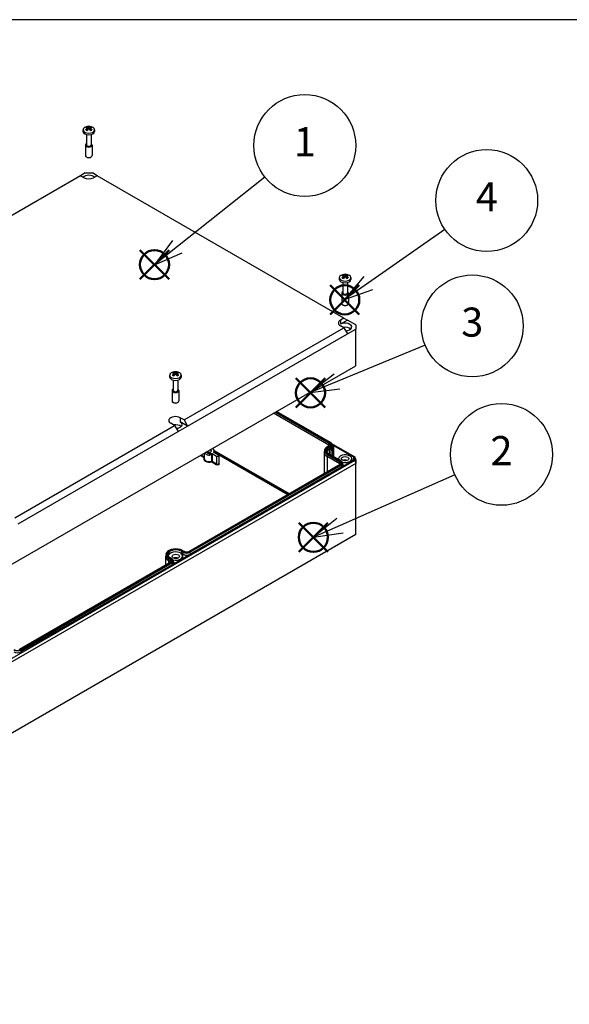
# Model space of a CAD drawing. Units: millimetres. Extents: x 0 to 4040, y 0 to 1400.
# Drawn here: x 311 to 641, y 808 to 1400 of the extents above; entities that cross this region are included whole.
import ezdxf

# ---------------------------------------------------------------- set-up
doc = ezdxf.new("R2010")
doc.units = ezdxf.units.MM
doc.layers.add('AM_12', color=7, linetype='Continuous', lineweight=50, plot=False)
doc.layers.add('AM_5', color=3, linetype='Continuous', lineweight=25)
doc.layers.add('TK1', color=7, linetype='Continuous', lineweight=25)
doc.styles.add('ACISOTS', font='isocp.shx', dxfattribs={"height": 1, "bigfont": 'extfont.shx'})

# ---------------------------------------------------------------- blocks, each defined once
blk = doc.blocks.new('TK-A3')
blk.add_lwpolyline([(0, 0), (403, 0), (403, 280), (0, 280)], close=True)
blk = doc.blocks.new('*S96')
at = {"layer": 'AM_12', "color": 4}
for p, q in [((478.7, 1079.85), (496.2, 1097.35)), ((478.7, 1097.35), (496.2, 1079.85))]:
    blk.add_line(p, q, dxfattribs=at)
blk.add_circle((487.45, 1088.6), 8.75, dxfattribs=at)
blk = doc.blocks.new('*S97')
at = {"layer": 'AM_12', "color": 4}
for p, q in [((383.15, 1243.88), (400.65, 1261.38)), ((383.15, 1261.38), (400.65, 1243.88))]:
    blk.add_line(p, q, dxfattribs=at)
blk.add_circle((391.9, 1252.63), 8.75, dxfattribs=at)
blk = doc.blocks.new('*S98')
at = {"layer": 'AM_12', "color": 4}
for p, q in [((497.58, 1222.73), (515.08, 1240.23)), ((497.58, 1240.23), (515.08, 1222.73))]:
    blk.add_line(p, q, dxfattribs=at)
blk.add_circle((506.33, 1231.48), 8.75, dxfattribs=at)
blk = doc.blocks.new('*S100')
at = {"layer": 'AM_12', "color": 4}
for p, q in [((476.98, 1166.78), (494.48, 1184.28)), ((476.98, 1184.28), (494.48, 1166.78))]:
    blk.add_line(p, q, dxfattribs=at)
blk.add_circle((485.73, 1175.53), 8.75, dxfattribs=at)
blk = doc.blocks.new('*S102')
at = {"layer": 'AM_5', "color": 3}
blk.add_line((458.29, 1305.29), (405.63, 1263.48), dxfattribs=at)
at = {"layer": 'AM_5', "color": 3, "linetype": 'Continuous'}
for p, q in [((402.72, 1267.15), (391.93, 1252.6)), ((405.63, 1263.48), (391.93, 1252.6)), ((391.93, 1252.6), (408.55, 1259.81))]:
    blk.add_line(p, q, dxfattribs=at)
at = {"layer": 'AM_5', "color": 3}
blk.add_circle((482.28, 1324.33), 30.62, dxfattribs=at)
at = {"layer": 'AM_5', "color": 7, "insert": (482.28, 1324.33), "char_height": 17.5, "attachment_point": 5, "style": 'ACISOTS'}
blk.add_mtext('1', dxfattribs=at)
blk = doc.blocks.new('*S103')
at = {"layer": 'AM_5', "color": 3}
blk.add_line((566.6, 1273.7), (520.56, 1241.6), dxfattribs=at)
at = {"layer": 'AM_5', "color": 3, "linetype": 'Continuous'}
for p, q in [((517.88, 1245.45), (506.2, 1231.6)), ((520.56, 1241.6), (506.2, 1231.6)), ((506.2, 1231.6), (523.24, 1237.76))]:
    blk.add_line(p, q, dxfattribs=at)
at = {"layer": 'AM_5', "color": 3}
blk.add_circle((591.72, 1291.22), 30.62, dxfattribs=at)
at = {"layer": 'AM_5', "color": 7, "insert": (591.72, 1291.22), "char_height": 17.5, "attachment_point": 5, "style": 'ACISOTS'}
blk.add_mtext('4', dxfattribs=at)
blk = doc.blocks.new('*S104')
at = {"layer": 'AM_5', "color": 3}
blk.add_line((554.68, 1204.15), (501.67, 1182.36), dxfattribs=at)
at = {"layer": 'AM_5', "color": 3, "linetype": 'Continuous'}
for p, q in [((499.89, 1186.7), (485.48, 1175.71)), ((501.67, 1182.36), (485.48, 1175.71)), ((485.48, 1175.71), (503.45, 1178.02))]:
    blk.add_line(p, q, dxfattribs=at)
at = {"layer": 'AM_5', "color": 3}
blk.add_circle((583, 1215.79), 30.62, dxfattribs=at)
at = {"layer": 'AM_5', "color": 7, "insert": (583, 1215.79), "char_height": 17.5, "attachment_point": 5, "style": 'ACISOTS'}
blk.add_mtext('3', dxfattribs=at)
blk = doc.blocks.new('*S105')
at = {"layer": 'AM_5', "color": 3}
blk.add_line((572.56, 1126.12), (503.48, 1095.67), dxfattribs=at)
at = {"layer": 'AM_5', "color": 3, "linetype": 'Continuous'}
for p, q in [((501.59, 1099.96), (487.47, 1088.61)), ((503.48, 1095.67), (487.47, 1088.61)), ((487.47, 1088.61), (505.37, 1091.38))]:
    blk.add_line(p, q, dxfattribs=at)
at = {"layer": 'AM_5', "color": 3}
blk.add_circle((600.59, 1138.48), 30.62, dxfattribs=at)
at = {"layer": 'AM_5', "color": 7, "insert": (600.59, 1138.48), "char_height": 17.5, "attachment_point": 5, "style": 'ACISOTS'}
blk.add_mtext('2', dxfattribs=at)

msp = doc.modelspace()

# ---------------------------------------------------------------- linework, layer by layer
at = {"layer": 'TK1'}
for p, q in [((348.885, 1333.816), (348.885, 1332.696)), ((351.63, 1333.69), (351.565, 1334.769)), ((352.385, 1335.243), (352.385, 1334.296)), ((353.14, 1333.69), (353.205, 1334.769)), ((355.885, 1333.816), (355.885, 1332.696)), ((350.935, 1330.857), (350.935, 1324.694)), ((353.835, 1330.857), (353.835, 1324.694)), ((350.335, 1324.531), (350.335, 1318.271)), ((354.435, 1324.531), (354.435, 1318.271)), ((351.171, 1317.298), (350.935, 1317.434)), ((353.599, 1317.298), (353.835, 1317.434)), ((347.417, 1306.149), (251.287, 1250.649)), ((350.264, 1307.793), (347.417, 1306.149)), ((347.417, 1306.149), (349.538, 1304.924)), ((350.264, 1307.793), (354.506, 1307.793)), ((357.353, 1306.149), (354.506, 1307.793)), ((357.353, 1306.149), (355.232, 1304.924)), ((505.809, 1220.438), (357.353, 1306.149)), ((503.034, 1244.817), (503.034, 1243.698)), ((505.78, 1244.692), (505.714, 1245.771)), ((506.534, 1246.245), (506.534, 1245.298)), ((507.289, 1244.692), (507.354, 1245.771)), ((510.034, 1244.817), (510.034, 1243.698)), ((505.084, 1241.858), (505.084, 1235.696)), ((507.984, 1241.858), (507.984, 1235.696)), ((504.484, 1235.533), (504.484, 1229.273)), ((508.584, 1235.533), (508.584, 1229.273)), ((505.32, 1228.3), (505.085, 1228.436)), ((507.748, 1228.3), (507.984, 1228.436)), ((505.809, 1220.438), (503.687, 1219.213)), ((505.809, 1220.438), (507.949, 1219.203)), ((409.679, 1159.201), (505.809, 1214.701)), ((503.687, 1219.213), (503.706, 1216.753)), ((505.809, 1214.701), (503.687, 1215.926)), ((507.949, 1219.203), (503.706, 1216.753)), ((505.809, 1214.701), (507.949, 1211.038)), ((512.898, 1216.345), (507.949, 1219.203)), ((512.898, 1216.345), (512.898, 1213.896)), ((411.782, 1155.516), (507.949, 1211.038)), ((507.949, 1211.038), (512.898, 1213.896)), ((512.898, 1191.85), (512.898, 1213.896)), ((305.009, 1071.825), (512.898, 1191.85)), ((400.999, 1186.152), (400.999, 1185.032)), ((403.744, 1186.027), (403.679, 1187.106)), ((404.499, 1187.579), (404.499, 1186.633)), ((405.253, 1186.027), (405.319, 1187.106)), ((407.999, 1186.152), (407.999, 1185.032)), ((403.049, 1183.193), (403.049, 1177.031)), ((405.949, 1183.193), (405.949, 1177.031)), ((402.449, 1176.867), (402.449, 1170.608)), ((406.549, 1176.867), (406.549, 1170.608)), ((403.285, 1169.635), (403.049, 1169.771)), ((405.713, 1169.635), (405.948, 1169.771)), ((496.838, 1144.039), (463.462, 1163.308)), ((464.572, 1163.949), (497.004, 1145.225)), ((497.143, 1145.44), (464.829, 1164.097)), ((465.278, 1164.356), (497.593, 1145.7)), ((497.693, 1145.709), (465.336, 1164.39)), ((307.856, 1100.413), (403.985, 1155.914)), ((403.985, 1155.914), (401.652, 1157.261)), ((403.985, 1155.914), (406.125, 1152.25)), ((406.125, 1152.25), (411.782, 1155.516)), ((407.346, 1160.548), (407.327, 1158.088)), ((411.782, 1155.516), (407.327, 1158.088)), ((409.679, 1159.201), (407.346, 1160.548)), ((409.679, 1159.201), (411.782, 1155.516)), ((309.959, 1096.728), (406.125, 1152.25)), ((495.983, 1143.189), (497.043, 1143.801)), ((496.083, 1143.179), (497.143, 1143.791)), ((497.593, 1143.532), (496.532, 1142.92)), ((496.671, 1142.704), (497.732, 1143.317)), ((496.838, 1144.039), (496.835, 1143.681)), ((496.838, 1144.039), (497.004, 1145.225)), ((497.732, 1143.317), (497.898, 1142.131)), ((498.373, 1145.094), (512.362, 1137.017)), ((498.545, 1144.686), (498.778, 1143.613)), ((498.816, 1143.4), (498.866, 1137.52)), ((499.649, 1143.815), (511.752, 1136.827)), ((419.49, 1137.921), (421.82, 1136.575)), ((419.912, 1138.164), (421.825, 1137.06)), ((421.849, 1139.283), (421.814, 1135.97)), ((423.474, 1138.258), (422.195, 1138.996)), ((425.647, 1138.121), (422.742, 1139.798)), ((425.64, 1138.942), (423.449, 1140.207)), ((425.647, 1138.121), (425.64, 1138.942)), ((426.2, 1139.064), (426.192, 1134.374)), ((426.545, 1139.032), (429.283, 1137.451)), ((427.55, 1139.844), (427.552, 1139.687)), ((430.344, 1138.063), (427.606, 1139.644)), ((427.826, 1140.888), (472.851, 1114.892)), ((427.863, 1140.626), (427.876, 1139.488)), ((427.866, 1140.377), (472.429, 1114.648)), ((472.026, 1114.416), (427.871, 1139.909)), ((427.872, 1139.807), (471.938, 1114.365)), ((429.283, 1137.451), (429.248, 1132.775)), ((430.563, 1137.76), (430.613, 1133.104)), ((493.987, 1139.657), (493.852, 1127.017)), ((494.268, 1141.148), (494.034, 1140.075)), ((495.777, 1137.14), (495.943, 1138.325)), ((495.943, 1138.325), (503.439, 1133.998)), ((503.578, 1134.213), (496.083, 1138.541)), ((496.532, 1138.8), (504.027, 1134.473)), ((504.127, 1134.483), (496.632, 1138.81)), ((496.671, 1142.704), (496.838, 1141.518)), ((497.898, 1142.131), (496.838, 1141.518)), ((497.908, 1142.125), (496.847, 1141.513)), ((496.847, 1141.513), (496.864, 1138.676)), ((497.908, 1142.125), (497.932, 1138.059)), ((512.362, 1134.824), (304.787, 1014.98)), ((512.898, 1133.062), (305.009, 1013.037)), ((412.544, 1080.074), (503.478, 1132.575)), ((412.644, 1080.064), (503.578, 1132.565)), ((504.027, 1132.305), (413.093, 1079.804)), ((413.233, 1079.589), (504.167, 1132.09)), ((426.323, 1133.975), (429.036, 1132.409)), ((426.535, 1134.341), (429.248, 1132.775)), ((495.777, 1137.14), (495.709, 1128.089)), ((503.272, 1132.812), (495.777, 1137.14)), ((502.534, 1135.934), (502.529, 1135.406)), ((503.272, 1132.812), (503.27, 1132.454)), ((503.272, 1132.812), (503.439, 1133.998)), ((504.167, 1132.09), (504.333, 1130.904)), ((504.98, 1133.459), (505.213, 1132.386)), ((505.25, 1132.173), (505.253, 1131.859)), ((511.752, 1135.013), (506.084, 1131.741)), ((510.534, 1135.934), (510.551, 1134.32)), ((511.736, 1135.004), (511.752, 1136.827)), ((511.886, 1135.153), (511.898, 1136.623)), ((511.898, 1136.623), (511.898, 1135.217)), ((512.362, 1137.017), (512.362, 1134.824)), ((512.898, 1135.512), (512.362, 1137.017)), ((512.362, 1134.824), (512.898, 1133.062)), ((512.898, 1135.512), (512.898, 1133.062)), ((512.898, 1090.196), (512.898, 1133.062)), ((504.333, 1130.904), (413.399, 1078.403)), ((512.898, 1090.196), (305.009, 970.171)), ((398.879, 1078.645), (398.646, 1077.572)), ((408.139, 1080.202), (407.973, 1079.016)), ((409.034, 1078.403), (407.973, 1079.016)), ((408.139, 1080.202), (409.2, 1079.589)), ((408.172, 1078.29), (408.176, 1078.888)), ((409.024, 1078.398), (408.176, 1078.888)), ((409.339, 1079.804), (408.279, 1080.417)), ((408.728, 1080.676), (409.789, 1080.064)), ((408.828, 1080.686), (409.889, 1080.074)), ((409.008, 1075.694), (409.024, 1078.398)), ((409.2, 1079.589), (409.034, 1078.403)), ((413.233, 1079.589), (413.399, 1078.403)), ((310.721, 1021.286), (401.655, 1073.787)), ((310.821, 1021.276), (401.755, 1073.777)), ((402.204, 1073.517), (311.27, 1021.017)), ((311.409, 1020.801), (402.343, 1073.302)), ((398.598, 1077.154), (398.543, 1071.99)), ((400.388, 1074.637), (400.376, 1073.049)), ((400.388, 1074.637), (400.555, 1075.823)), ((401.449, 1074.024), (400.388, 1074.637)), ((400.555, 1075.823), (401.615, 1075.21)), ((401.755, 1075.426), (400.694, 1076.038)), ((401.143, 1076.297), (402.204, 1075.685)), ((402.304, 1075.695), (401.243, 1076.307)), ((401.449, 1074.024), (401.446, 1073.666)), ((401.449, 1074.024), (401.615, 1075.21)), ((402.343, 1073.302), (402.51, 1072.116)), ((403.156, 1074.672), (403.39, 1073.599)), ((403.293, 1072.855), (403.293, 1072.753)), ((403.427, 1073.385), (403.433, 1072.654)), ((412.418, 1077.663), (403.792, 1072.682)), ((408.711, 1077.132), (408.711, 1075.523)), ((412.119, 1077.951), (412.12, 1077.491)), ((402.51, 1072.116), (311.576, 1019.616)), ((311.409, 1020.801), (311.576, 1019.616))]:
    msp.add_line(p, q, dxfattribs=at)
for centre in [(352.385, 1330.246), (506.534, 1241.248), (404.499, 1182.583)]:
    msp.add_arc(centre, 5.6, 72.953305, 107.046695, dxfattribs=at)
for centre, major_axis, ratio, start_param, end_param in [((352.385, 1333.816), (3.5, 0), 0.5773503, 2.0590016, 7.3657764), ((352.385, 1334.468), (2.15, 0), 0.5773503, 2.0893871, 2.6230019), ((352.112, 1330.078), (-2.936, 4.753), 0.5568493, 5.5848905, 5.8612631), ((352.112, 1330.393), (2.643, 4.922), 0.5971478, 0.8712828, 1.1476554), ((352.385, 1334.468), (-2.15, 0), 0.5773503, 0.5185907, 1.0522056), ((352.658, 1330.393), (-2.643, 4.922), 0.5971478, 5.6198184, 5.8961909), ((352.658, 1330.078), (-2.936, -4.753), 0.5568493, 4.0478033, 4.3241759), ((352.112, 1330.393), (2.643, 4.922), 0.5971478, 0.3869944, 0.6633669), ((352.112, 1330.078), (-2.936, 4.753), 0.5568493, 5.1006021, 5.3769746), ((352.658, 1330.078), (-2.936, -4.753), 0.5568493, 3.5635149, 3.8398874), ((352.658, 1330.393), (2.643, -4.922), 0.5971478, 1.9939373, 2.2703098), ((352.385, 1334.468), (2.15, 0), 0.5773503, 0.5185907, 1.0522056), ((352.385, 1334.468), (-2.15, 0), 0.5773503, 2.0893871, 2.6230019), ((352.385, 1332.696), (3.5, 0), 0.5773503, 3.1415927, 6.2831853), ((352.385, 1324.531), (2.05, 0), 0.5773503, 2.3564919, 7.068286), ((352.385, 1324.531), (1.65, 0), 0.5773503, 2.6441126, 6.7806654), ((352.385, 1324.694), (1.45, 0), 0.5773503, 3.1415927, 6.2831853), ((352.385, 1318.271), (2.05, 0), 0.5773503, 3.1415927, 6.2831853), ((352.385, 1317.999), (1.717, 0), 0.5773503, 3.9269908, 5.4977871), ((352.385, 1304.118), (4, 0), 0.5773503, 0.5259521, 2.6156405), ((352.385, 1306.568), (4.026, 0), 0.5773503, 3.9269908, 5.4977871), ((506.534, 1244.817), (3.5, 0), 0.5773503, 2.0590016, 7.3657764), ((506.534, 1245.47), (2.15, 0), 0.5773503, 2.0893871, 2.6230019), ((506.262, 1241.08), (-2.936, 4.753), 0.5568493, 5.5848905, 5.8612631), ((506.262, 1241.395), (2.643, 4.922), 0.5971478, 0.8712828, 1.1476554), ((506.534, 1245.47), (-2.15, 0), 0.5773503, 0.5185907, 1.0522056), ((506.807, 1241.395), (-2.643, 4.922), 0.5971478, 5.6198184, 5.8961909), ((506.807, 1241.08), (-2.936, -4.753), 0.5568493, 4.0478033, 4.3241759), ((506.262, 1241.395), (2.643, 4.922), 0.5971478, 0.3869944, 0.6633669), ((506.262, 1241.08), (-2.936, 4.753), 0.5568493, 5.1006021, 5.3769746), ((506.807, 1241.08), (-2.936, -4.753), 0.5568493, 3.5635149, 3.8398874), ((506.807, 1241.395), (2.643, -4.922), 0.5971478, 1.9939373, 2.2703098), ((506.534, 1245.47), (2.15, 0), 0.5773503, 0.5185907, 1.0522056), ((506.534, 1245.47), (-2.15, 0), 0.5773503, 2.0893871, 2.6230019), ((506.534, 1243.698), (3.5, 0), 0.5773503, 3.1415927, 6.2831853), ((506.534, 1235.533), (2.05, 0), 0.5773503, 2.3564919, 7.068286), ((506.534, 1235.533), (1.65, 0), 0.5773503, 2.6441126, 6.7806654), ((506.534, 1235.696), (1.45, 0), 0.5773503, 3.1415927, 6.2831853), ((506.534, 1229.273), (2.05, 0), 0.5773503, 3.1415927, 6.2831853), ((506.534, 1229.001), (1.717, 0), 0.5773503, 3.9269908, 5.4977871), ((506.534, 1217.57), (-4.026, 0), 0.5773503, 5.4977871, 7.0685835), ((506.534, 1215.12), (4, 0), 0.5773503, 4.8057018, 8.6393798), ((506.534, 1212.671), (3.974, 0), 0.5773503, 0.5558116, 1.8363953), ((404.499, 1186.152), (3.5, 0), 0.5773503, 2.0590016, 7.3657764), ((404.499, 1185.032), (3.5, 0), 0.5773503, 3.1415927, 6.2831853), ((404.499, 1186.805), (2.15, 0), 0.5773503, 2.0893871, 2.6230019), ((404.226, 1182.414), (-2.936, 4.753), 0.5568493, 5.5848905, 5.8612631), ((404.226, 1182.729), (2.643, 4.922), 0.5971478, 0.8712828, 1.1476554), ((404.499, 1186.805), (-2.15, 0), 0.5773503, 0.5185907, 1.0522056), ((404.772, 1182.729), (-2.643, 4.922), 0.5971478, 5.6198184, 5.8961909), ((404.772, 1182.414), (-2.936, -4.753), 0.5568493, 4.0478033, 4.3241759), ((404.226, 1182.729), (2.643, 4.922), 0.5971478, 0.3869944, 0.6633669), ((404.226, 1182.414), (-2.936, 4.753), 0.5568493, 5.1006021, 5.3769746), ((404.772, 1182.414), (-2.936, -4.753), 0.5568493, 3.5635149, 3.8398874), ((404.772, 1182.729), (2.643, -4.922), 0.5971478, 1.9939373, 2.2703098), ((404.499, 1186.805), (2.15, 0), 0.5773503, 0.5185907, 1.0522056), ((404.499, 1186.805), (-2.15, 0), 0.5773503, 2.0893871, 2.6230019), ((404.499, 1176.867), (2.05, 0), 0.5773503, 2.3564919, 7.068286), ((404.499, 1176.867), (1.65, 0), 0.5773503, 2.6441126, 6.7806654), ((404.499, 1177.031), (1.45, 0), 0.5773503, 3.1415927, 6.2831853), ((404.499, 1170.608), (2.05, 0), 0.5773503, 3.1415927, 6.2831853), ((404.499, 1170.335), (1.717, 0), 0.5773503, 3.9269908, 5.4977871), ((404.499, 1158.904), (-4.026, 0), 0.5773503, 3.9269908, 7.0685835), ((404.499, 1154.006), (3.974, 0), 0.5773503, 0.5558116, 1.8363953), ((404.499, 1156.455), (4, 0), 0.5773503, 4.8397937, 7.0685835), ((495.716, 1143.391), (1.587, 0), 0.5773503, 0.5081342, 0.7853982), ((497.143, 1145.277), (-0.1, -0.173), 0.5773503, 3.9269908, 5.3232542), ((495.716, 1144.481), (1.822, 0), 0.5773503, 6.158178, 7.0685835), ((497.143, 1143.628), (-0.1, 0.173), 0.5773503, 5.4977871, 6.2831853), ((495.716, 1144.616), (2.019, 0), 0.5773503, 5.4977871, 7.0685835), ((497.593, 1145.536), (0.1, 0.173), 0.5773503, 0, 0.7853982), ((495.716, 1144.616), (2.655, 0), 0.5773503, 5.4977871, 7.0685835), ((497.593, 1143.369), (-0.1, 0.173), 0.5773503, 4.1015237, 5.4977871), ((495.716, 1144.481), (2.852, 0), 0.5773503, 5.4977871, 6.4081926), ((495.716, 1143.391), (3.087, 0), 0.5773503, 5.4977871, 6.4081926), ((495.716, 1143.391), (3.1, 0), 0.5773503, 5.4977871, 6.3889132), ((424.863, 1139.798), (-3.009, 0), 0.5773503, 0.2634732, 0.4802037), ((424.863, 1139.798), (-3.009, 0), 0.5773503, 1.0905927, 1.8342695), ((424.863, 1140.615), (-1.275, 0), 0.5773503, 0.3824231, 4.3299659), ((424.863, 1140.615), (3, 0), 0.5773503, 4.9741884, 5.1739786), ((424.863, 1140.615), (3, 0), 0.5773503, 5.8215957, 7.2360315), ((429.813, 1137.757), (0.75, 0), 0.5773503, 3.9269908, 7.0685835), ((500.1, 1139.635), (-6.113, 0), 0.5773503, 6.158178, 7.0685835), ((500.1, 1140.725), (-5.878, 0), 0.5773503, 6.158178, 7.0685835), ((500.1, 1140.86), (-5.681, 0), 0.5773503, 5.4977871, 7.0685835), ((500.1, 1140.86), (-5.045, 0), 0.5773503, 5.4977871, 7.0685835), ((500.1, 1140.725), (-4.848, 0), 0.5773503, 5.4977871, 6.4081926), ((500.1, 1139.635), (-4.613, 0), 0.5773503, 5.4977871, 6.2025785), ((500.1, 1139.635), (-4.6, 0), 0.5773503, 5.4977871, 6.2090642), ((496.083, 1138.377), (-0.1, -0.173), 0.5773503, 3.9269908, 5.3232542), ((496.083, 1143.016), (-0.1, 0.173), 0.5773503, 5.4977871, 6.2831853), ((496.532, 1142.756), (-0.1, 0.173), 0.5773503, 4.1015237, 5.4977871), ((496.532, 1138.637), (0.1, 0.173), 0.5773503, 0, 0.7853982), ((506.534, 1135.92), (4, 0), 0.5773503, 4.2721562, 9.685806), ((424.863, 1135.716), (-3.35, 0), 0.5773503, 5.8524527, 8.304867), ((424.863, 1135.959), (-3.05, 0), 0.5773503, 6.2770144, 8.304867), ((426.323, 1134.22), (0.3, -0.001), 0.5686963, 0.7866671, 2.0228965), ((426.323, 1134.22), (-0.081, 0.289), 0.3557987, 0.9136118, 2.4756815), ((426.323, 1134.22), (0.15, 0.26), 0.5773503, 3.9269908, 5.4890605), ((429.813, 1132.858), (1.1, 0), 0.5773503, 3.9269908, 7.042432), ((429.036, 1132.654), (0.15, 0.26), 0.5773503, 3.9270078, 5.4890606), ((429.813, 1133.101), (0.8, 0), 0.5773503, 3.9269908, 6.2893562), ((502.15, 1132.164), (1.587, 0), 0.5773503, 0.5081342, 0.7853982), ((503.578, 1134.05), (-0.1, -0.173), 0.5773503, 3.9269908, 5.3232542), ((502.15, 1133.254), (1.822, 0), 0.5773503, 6.158178, 7.0685835), ((503.578, 1132.401), (-0.1, 0.173), 0.5773503, 5.4977871, 6.2831853), ((502.15, 1133.389), (2.019, 0), 0.5773503, 5.4977871, 7.0685835), ((504.027, 1134.309), (0.1, 0.173), 0.5773503, 0, 0.7853982), ((502.15, 1133.389), (2.655, 0), 0.5773503, 5.4977871, 7.0685835), ((504.027, 1132.142), (-0.1, 0.173), 0.5773503, 4.1015237, 5.4977871), ((502.15, 1133.254), (2.852, 0), 0.5773503, 5.4977871, 6.4081926), ((502.15, 1132.164), (3.087, 0), 0.5773503, 5.4977871, 6.4081926), ((506.534, 1133.879), (-2.25, 0), 0.5773503, 4.0453778, 5.3794001), ((502.15, 1132.164), (3.1, 0), 0.5773503, 6.1774515, 6.5001236), ((506.534, 1133.879), (-1.45, 0), 0.5773503, 4.3372453, 5.0875326), ((511.398, 1136.623), (0.5, 0), 0.5773386, 6.2831752, 7.0685532), ((511.398, 1135.217), (0.5, 0), 0.5773386, 5.4978174, 6.2831954), ((404.711, 1078.222), (-5.878, 0), 0.5773503, 6.158178, 7.0685835), ((404.711, 1078.357), (-5.681, 0), 0.5773503, 3.9269908, 7.0685835), ((404.711, 1078.357), (-5.045, 0), 0.5773503, 3.9269908, 7.0685835), ((404.711, 1078.222), (-4.848, 0), 0.5773503, 3.9269908, 6.4081926), ((404.711, 1077.132), (-4.613, 0), 0.5773503, 3.9269908, 6.2025785), ((404.711, 1077.132), (4, 0), 0.5773503, 4.2721562, 6.9987593), ((407.956, 1078.761), (-0.3, 0), 0.5773503, 5.4803355, 6.9987593), ((407.964, 1078.765), (0.3, 0), 0.5773503, 0.7853738, 2.3736217), ((408.279, 1080.254), (0.1, 0.173), 0.5773503, 0.7853982, 2.1816616), ((408.728, 1080.513), (0.1, 0.173), 0.5773503, 0, 0.7853982), ((411.216, 1079.663), (-3.1, 0), 0.5773503, 0.7853982, 1.8662372), ((411.216, 1079.663), (-3.087, 0), 0.5773503, 0.7853982, 2.3561945), ((409.339, 1079.641), (0.1, 0.173), 0.5773503, 0.7853982, 2.1816616), ((411.216, 1080.753), (2.852, 0), 0.5773503, 3.9269908, 5.4977871), ((411.216, 1080.888), (-2.655, 0), 0.5773503, 0.7853982, 2.3561945), ((409.789, 1079.901), (0.1, 0.173), 0.5773503, 0, 0.7853982), ((411.216, 1080.888), (2.019, 0), 0.5773503, 3.9269908, 5.4977871), ((412.644, 1079.901), (-0.1, 0.173), 0.5773503, 5.4977871, 6.2831853), ((413.093, 1079.641), (-0.1, 0.173), 0.5773503, 4.1015237, 5.4977871), ((404.711, 1077.132), (-6.113, 0), 0.5773503, 6.158178, 7.0685835), ((400.694, 1075.875), (-0.1, -0.173), 0.5773503, 3.9269908, 5.3232542), ((401.143, 1076.134), (0.1, 0.173), 0.5773503, 0, 0.7853982), ((400.327, 1073.376), (1.587, 0), 0.5773503, 0.5081342, 0.7853982), ((401.755, 1075.262), (-0.1, -0.173), 0.5773503, 3.9269908, 5.3232542), ((400.327, 1074.466), (1.822, 0), 0.5773503, 6.158178, 7.0685835), ((401.755, 1073.614), (-0.1, 0.173), 0.5773503, 5.4977871, 6.2831853), ((400.327, 1074.601), (2.019, 0), 0.5773503, 5.4977871, 7.0685835), ((402.204, 1075.522), (0.1, 0.173), 0.5773503, 0, 0.7853982), ((400.327, 1074.601), (2.655, 0), 0.5773503, 5.4977871, 7.0685835), ((402.204, 1073.354), (-0.1, 0.173), 0.5773503, 4.1015237, 5.4977871), ((400.327, 1074.466), (2.852, 0), 0.5773503, 5.4977871, 6.4081926), ((400.327, 1073.376), (3.087, 0), 0.5773503, 5.4977871, 6.4081926), ((403.58, 1072.805), (-0.3, 0), 0.5773503, 5.9877445, 8.6393798), ((400.327, 1073.376), (3.1, 0), 0.5773503, 5.9877445, 6.5001236), ((404.711, 1075.091), (-2.25, 0), 0.5773503, 4.0453778, 5.3794001), ((412.206, 1077.786), (0.3, 0), 0.5773503, 5.4977871, 8.1494225), ((309.393, 1020.876), (-3.087, 0), 0.5773503, 0.7853982, 2.3561945), ((309.393, 1021.966), (2.852, 0), 0.5773503, 3.9269908, 5.4977871), ((309.393, 1022.1), (-2.655, 0), 0.5773503, 0.7853982, 2.3561945), ((311.27, 1020.853), (-0.1, 0.173), 0.5773503, 4.1015237, 5.4977871)]:
    msp.add_ellipse(centre, major_axis=major_axis, ratio=ratio, start_param=start_param, end_param=end_param, dxfattribs=at)
for centre in [(506.534, 1135.92), (404.711, 1077.132)]:
    msp.add_ellipse(centre, major_axis=(-2.25, 0), ratio=0.5773503, dxfattribs=at)
for points, weights in [([(351.352, 1333.423), (351.077, 1333.547), (350.518, 1333.853)], [2.3111888104, 1.9003752176, 1.36156301442]), ([(352.14, 1334.118), (351.877, 1334.553), (351.319, 1335.546)], [2.38993630677, 1.95281176985, 1.36156301442]), ([(353.451, 1335.546), (352.893, 1334.553), (352.63, 1334.118)], [1.36156301442, 1.95281176984, 2.38993630676]), ([(354.252, 1333.853), (353.693, 1333.547), (353.418, 1333.423)], [1.36156301442, 1.90037521759, 2.31118881039]), ([(505.501, 1244.425), (505.226, 1244.549), (504.667, 1244.855)], [2.3111888104, 1.9003752176, 1.36156301442]), ([(506.29, 1245.12), (506.026, 1245.555), (505.469, 1246.548)], [2.38993630677, 1.95281176985, 1.36156301442]), ([(507.6, 1246.548), (507.042, 1245.555), (506.779, 1245.12)], [1.36156301442, 1.95281176984, 2.38993630676]), ([(508.402, 1244.855), (507.843, 1244.549), (507.567, 1244.425)], [1.36156301442, 1.90037521759, 2.31118881039]), ([(403.466, 1185.76), (403.19, 1185.883), (402.631, 1186.19)], [2.3111888104, 1.9003752176, 1.36156301442]), ([(404.254, 1186.454), (403.991, 1186.889), (403.433, 1187.883)], [2.38993630677, 1.95281176985, 1.36156301442]), ([(405.564, 1187.883), (405.007, 1186.889), (404.744, 1186.454)], [1.36156301442, 1.95281176984, 2.38993630676]), ([(406.366, 1186.19), (405.807, 1185.883), (405.532, 1185.76)], [1.36156301442, 1.90037521759, 2.31118881039])]:
    msp.add_rational_spline(points, weights, degree=2, dxfattribs=at)
for points, knots in [([(497.043, 1143.801), (497.1, 1143.834), (497.152, 1143.868), (497.246, 1143.939), (497.288, 1143.976), (497.362, 1144.05), (497.394, 1144.088), (497.448, 1144.164), (497.469, 1144.202), (497.503, 1144.276), (497.516, 1144.313), (497.524, 1144.35)], [4.71238898, 4.71238898, 4.71238898, 4.71238898, 4.84446715, 4.84446715, 4.97654531, 4.97654531, 5.10862348, 5.10862348, 5.24070165, 5.24070165, 5.37277982, 5.37277982, 5.37277982, 5.37277982]), ([(498.545, 1144.686), (498.527, 1144.768), (498.5, 1144.848), (498.43, 1145.003), (498.386, 1145.078), (498.284, 1145.222), (498.225, 1145.291), (498.094, 1145.422), (498.022, 1145.485), (497.866, 1145.603), (497.782, 1145.658), (497.693, 1145.709)], [5.62279447, 5.62279447, 5.62279447, 5.62279447, 5.75487264, 5.75487264, 5.88695081, 5.88695081, 6.01902897, 6.01902897, 6.15110714, 6.15110714, 6.28318531, 6.28318531, 6.28318531, 6.28318531]), ([(498.798, 1143.58), (498.794, 1143.601), (498.795, 1143.623), (498.803, 1143.665), (498.811, 1143.686), (498.845, 1143.742), (498.879, 1143.775), (498.967, 1143.832), (499.021, 1143.854), (499.139, 1143.887), (499.203, 1143.897), (499.334, 1143.901), (499.4, 1143.895), (499.497, 1143.875), (499.531, 1143.866), (499.593, 1143.843), (499.622, 1143.83), (499.649, 1143.815)], [0.00000334, 0.00000334, 0.00000334, 0.00000334, 0.01115332, 0.01115332, 0.02217592, 0.02217592, 0.04199701, 0.04199701, 0.06166897, 0.06166897, 0.08134189, 0.08134189, 0.10116265, 0.10116265, 0.1122023, 0.1122023, 0.12337349, 0.12337349, 0.12337349, 0.12337349]), ([(426.2, 1139.064), (426.227, 1139.072), (426.256, 1139.077), (426.318, 1139.083), (426.35, 1139.083), (426.413, 1139.077), (426.444, 1139.071), (426.499, 1139.054), (426.524, 1139.044), (426.545, 1139.032)], [-0.037485014, -0.037485014, -0.037485014, -0.037485014, -0.028348743, -0.028348743, -0.018743007, -0.018743007, -0.009137288, -0.009137288, -0.000001, -0.000001, -0.000001, -0.000001]), ([(427.606, 1139.644), (427.584, 1139.656), (427.566, 1139.671), (427.537, 1139.703), (427.527, 1139.72), (427.517, 1139.757), (427.517, 1139.775), (427.527, 1139.811), (427.536, 1139.828), (427.55, 1139.844)], [-0.037485014, -0.037485014, -0.037485014, -0.037485014, -0.028348726, -0.028348726, -0.018743007, -0.018743007, -0.009137271, -0.009137271, -0.000001, -0.000001, -0.000001, -0.000001]), ([(494.268, 1141.148), (494.302, 1141.306), (494.354, 1141.461), (494.493, 1141.765), (494.579, 1141.914), (494.782, 1142.2), (494.9, 1142.338), (495.163, 1142.603), (495.309, 1142.73), (495.627, 1142.97), (495.799, 1143.083), (495.983, 1143.189)], [4.05199814, 4.05199814, 4.05199814, 4.05199814, 4.18407631, 4.18407631, 4.31615448, 4.31615448, 4.44823265, 4.44823265, 4.58031081, 4.58031081, 4.71238898, 4.71238898, 4.71238898, 4.71238898]), ([(496.632, 1138.81), (496.482, 1138.897), (496.342, 1138.989), (496.086, 1139.182), (495.969, 1139.283), (495.763, 1139.491), (495.672, 1139.598), (495.517, 1139.816), (495.453, 1139.927), (495.351, 1140.151), (495.314, 1140.263), (495.289, 1140.376)], [3.14159265, 3.14159265, 3.14159265, 3.14159265, 3.27367082, 3.27367082, 3.40574899, 3.40574899, 3.53782716, 3.53782716, 3.66990532, 3.66990532, 3.80198349, 3.80198349, 3.80198349, 3.80198349]), ([(503.478, 1132.575), (503.534, 1132.607), (503.586, 1132.641), (503.68, 1132.712), (503.722, 1132.749), (503.797, 1132.823), (503.829, 1132.861), (503.882, 1132.937), (503.904, 1132.975), (503.938, 1133.049), (503.95, 1133.086), (503.958, 1133.123)], [4.71238898, 4.71238898, 4.71238898, 4.71238898, 4.84446715, 4.84446715, 4.97654531, 4.97654531, 5.10862348, 5.10862348, 5.24070165, 5.24070165, 5.37277982, 5.37277982, 5.37277982, 5.37277982]), ([(504.98, 1133.459), (504.962, 1133.541), (504.935, 1133.621), (504.864, 1133.776), (504.821, 1133.851), (504.718, 1133.995), (504.66, 1134.064), (504.529, 1134.196), (504.457, 1134.258), (504.301, 1134.376), (504.217, 1134.431), (504.127, 1134.483)], [5.62279447, 5.62279447, 5.62279447, 5.62279447, 5.75487264, 5.75487264, 5.88695081, 5.88695081, 6.01902897, 6.01902897, 6.15110714, 6.15110714, 6.28318531, 6.28318531, 6.28318531, 6.28318531]), ([(506.084, 1131.741), (506.057, 1131.726), (506.028, 1131.712), (505.966, 1131.689), (505.932, 1131.68), (505.835, 1131.66), (505.769, 1131.655), (505.638, 1131.659), (505.574, 1131.668), (505.455, 1131.701), (505.402, 1131.724), (505.314, 1131.78), (505.28, 1131.813), (505.246, 1131.869), (505.238, 1131.89), (505.229, 1131.932), (505.229, 1131.954), (505.233, 1131.975)], [0.000001, 0.000001, 0.000001, 0.000001, 0.01117026, 0.01117026, 0.02220876, 0.02220876, 0.04202963, 0.04202963, 0.06170118, 0.06170118, 0.08137275, 0.08137275, 0.10119368, 0.10119368, 0.11222995, 0.11222995, 0.12339668, 0.12339668, 0.12339668, 0.12339668]), ([(398.879, 1078.645), (398.958, 1079.007), (399.131, 1079.357), (399.653, 1080.017), (400.01, 1080.326), (400.872, 1080.863), (401.381, 1081.091), (402.492, 1081.44), (403.094, 1081.561), (404.331, 1081.686), (404.966, 1081.69), (406.206, 1081.581), (406.811, 1081.467), (407.905, 1081.142), (408.398, 1080.934), (408.828, 1080.686)], [4.0519981, 4.0519981, 4.0519981, 4.0519981, 4.3547874, 4.3547874, 4.6739793, 4.6739793, 4.9996303, 4.9996303, 5.324873, 5.324873, 5.6492908, 5.6492908, 5.9736795, 5.9736795, 6.2831853, 6.2831853, 6.2831853, 6.2831853]), ([(409.889, 1080.074), (410.017, 1080), (410.168, 1079.935), (410.503, 1079.833), (410.687, 1079.797), (411.068, 1079.757), (411.266, 1079.754), (411.652, 1079.782), (411.841, 1079.814), (412.189, 1079.907), (412.348, 1079.969), (412.505, 1080.052), (412.525, 1080.063), (412.544, 1080.074)], [3.1415927, 3.1415927, 3.1415927, 3.1415927, 3.4430935, 3.4430935, 3.7476041, 3.7476041, 4.0546307, 4.0546307, 4.3618647, 4.3618647, 4.6669087, 4.6669087, 4.712389, 4.712389, 4.712389, 4.712389]), ([(401.243, 1076.307), (401.093, 1076.394), (400.953, 1076.486), (400.697, 1076.679), (400.581, 1076.78), (400.374, 1076.988), (400.283, 1077.095), (400.128, 1077.313), (400.064, 1077.424), (399.962, 1077.648), (399.925, 1077.76), (399.9, 1077.873)], [3.14159265, 3.14159265, 3.14159265, 3.14159265, 3.27367082, 3.27367082, 3.40574899, 3.40574899, 3.53782716, 3.53782716, 3.66990532, 3.66990532, 3.80198349, 3.80198349, 3.80198349, 3.80198349]), ([(401.655, 1073.787), (401.711, 1073.819), (401.763, 1073.854), (401.857, 1073.924), (401.899, 1073.961), (401.973, 1074.036), (402.005, 1074.074), (402.059, 1074.149), (402.081, 1074.187), (402.115, 1074.262), (402.127, 1074.299), (402.135, 1074.335)], [4.71238898, 4.71238898, 4.71238898, 4.71238898, 4.84446715, 4.84446715, 4.97654531, 4.97654531, 5.10862348, 5.10862348, 5.24070165, 5.24070165, 5.37277982, 5.37277982, 5.37277982, 5.37277982]), ([(403.156, 1074.672), (403.138, 1074.753), (403.112, 1074.833), (403.041, 1074.988), (402.997, 1075.063), (402.895, 1075.207), (402.836, 1075.276), (402.705, 1075.408), (402.633, 1075.47), (402.477, 1075.588), (402.393, 1075.643), (402.304, 1075.695)], [5.62279447, 5.62279447, 5.62279447, 5.62279447, 5.75487264, 5.75487264, 5.88695081, 5.88695081, 6.01902897, 6.01902897, 6.15110714, 6.15110714, 6.28318531, 6.28318531, 6.28318531, 6.28318531]), ([(405.227, 1076.176), (405.076, 1076.2), (404.917, 1076.212), (404.592, 1076.205), (404.454, 1076.187), (404.217, 1076.14), (404.115, 1076.106), (404.019, 1076.061), (403.996, 1076.047), (403.979, 1076.03), (403.974, 1076.024), (403.972, 1076.016), (403.972, 1076.014), (403.973, 1076.01), (403.974, 1076.008), (403.975, 1076.007)], [0.0014448, 0.0014448, 0.0014448, 0.0014448, 0.04858809, 0.04858809, 0.09931707, 0.09931707, 0.16552214, 0.16552214, 0.19728039, 0.19728039, 0.20996936, 0.20996936, 0.21504065, 0.21504065, 0.2190099, 0.2190099, 0.2190099, 0.2190099]), ([(403.976, 1076.006), (403.982, 1075.998), (403.989, 1075.99), (404.003, 1075.972), (404.01, 1075.963), (404.017, 1075.954)], [0, 0, 0, 0, 0.0046592218, 0.0046592218, 0.009840156, 0.009840156, 0.009840156, 0.009840156]), ([(404.017, 1075.954), (404.017, 1075.954), (404.017, 1075.954), (404.019, 1075.952), (404.02, 1075.95), (404.022, 1075.944), (404.021, 1075.941), (404.017, 1075.931), (404.012, 1075.925), (404, 1075.913), (403.993, 1075.908), (403.987, 1075.902)], [0.0000033165, 0.0000033165, 0.0000033165, 0.0000033165, 0.0000394861, 0.0000394861, 0.0012842939, 0.0012842939, 0.0030156734, 0.0030156734, 0.0062505344, 0.0062505344, 0.0085261089, 0.0085261089, 0.0085261089, 0.0085261089]), ([(403.992, 1075.986), (404.152, 1076.041), (404.321, 1076.082), (404.491, 1076.11), (404.736, 1076.151), (404.982, 1076.167), (405.219, 1076.16)], [0.926420893, 0.926420893, 0.926420893, 0.926420893, 0.956521739, 0.956521739, 0.956521739, 1, 1, 1, 1])]:
    msp.add_open_spline(points, degree=3, knots=knots, dxfattribs=at)
for points in [[(499.719, 1137.028), (499.697, 1139.253), (499.674, 1141.516), (499.649, 1143.815)], [(426.545, 1139.032), (426.544, 1138.51), (426.542, 1137.466), (426.539, 1135.903), (426.536, 1134.861), (426.535, 1134.341)], [(505.234, 1131.911), (505.233, 1131.932), (505.233, 1131.954), (505.233, 1131.975)], [(506.982, 1134.647), (506.851, 1134.649), (506.714, 1134.641), (506.576, 1134.621)], [(407.748, 1078.886), (407.748, 1078.802), (407.747, 1078.719), (407.747, 1078.636)], [(405.835, 1076.003), (405.649, 1076.073), (405.441, 1076.125), (405.219, 1076.16)]]:
    msp.add_open_spline(points, degree=3, dxfattribs=at)

# ---------------------------------------------------------------- block references
at = {"lineweight": 0, "xscale": 5, "yscale": 5, "zscale": 5}
msp.add_blockref('TK-A3', (0, 0), dxfattribs=at)
at = {"layer": 'AM_12'}
for name in ['*S97', '*S98', '*S100', '*S96']:
    msp.add_blockref(name, (0, 0), dxfattribs=at)
at = {"layer": 'AM_5'}
for name in ['*S102', '*S103', '*S104', '*S105']:
    msp.add_blockref(name, (0, 0), dxfattribs=at)

doc.saveas('drawing.dxf')
